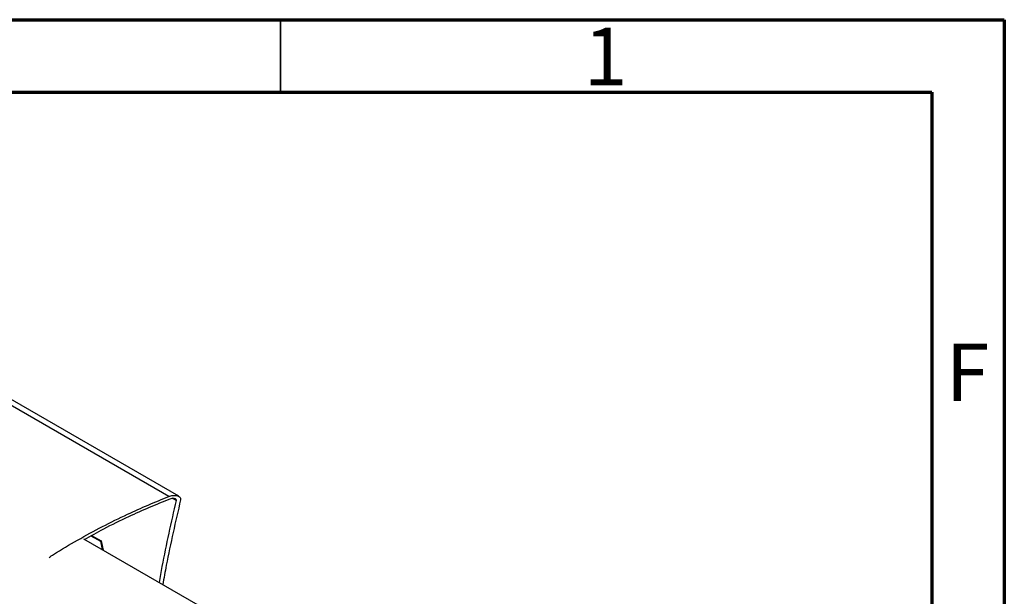
# Paper-space layout 'Sheet1' of a CAD drawing. Units: millimetres. Extents: x 0 to 400, y -15 to 272.
# Drawn here: x 332 to 400, y 232 to 272 of the extents above; entities that cross this region are included whole.
import ezdxf

# ---------------------------------------------------------------- set-up
doc = ezdxf.new("R2010")
doc.units = ezdxf.units.MM
doc.styles.add('SLDTEXTSTYLE0', font='GOTHIC.TTF', dxfattribs={"width": 0.913})

psp = doc.layouts.new('Sheet1')

# ---------------------------------------------------------------- linework, layer by layer
at = {"color": 7, "linetype": 'Continuous', "lineweight": 70}
for p, q in [((-0.4802, 271.6531), (399.5198, 271.6531)), ((399.5198, 271.6531), (399.5198, -15.3469)), ((4.5198, 266.6531), (394.5198, 266.6531)), ((394.5198, 266.6531), (394.5198, -10.3469))]:
    psp.add_line(p, q, dxfattribs=at)
at = {"color": 7, "linetype": 'Continuous', "lineweight": 35}
psp.add_line((349.5198, 266.6531), (349.5198, 271.6531), dxfattribs=at)
at = {"color": 7, "linetype": 'Continuous', "lineweight": 25}
for p, q in [((341.822, 238.7328), (319.8953, 251.3876)), ((342.5037, 238.7444), (320.5971, 251.3876)), ((342.3133, 238.4561), (342.0481, 238.6092)), ((336.431, 236.0142), (337.0859, 235.6362)), ((336.4843, 236.0431), (337.1474, 235.6604)), ((370.6657, 215.753), (335.9441, 235.7924)), ((337.1474, 235.6604), (337.0859, 235.6362)), ((337.0859, 235.6362), (337.2101, 235.0618)), ((337.1474, 235.6604), (337.2862, 235.0179))]:
    psp.add_line(p, q, dxfattribs=at)
for points, knots in [([(333.5446, 234.5206), (333.6476, 234.5891), (334.2891, 235.0159), (335.5156, 235.7306), (337.2197, 236.6621), (338.8484, 237.4594), (340.3825, 238.1507), (341.3422, 238.5388), (341.822, 238.7328)], [0, 0, 0, 0, 0.0398982, 0.2484731, 0.4574265, 0.6661991, 0.8331047, 1, 1, 1, 1]), ([(341.822, 238.7328), (341.9083, 238.7602), (342.0738, 238.8127), (342.3036, 238.8139), (342.4807, 238.7665), (342.5939, 238.6851), (342.6378, 238.58), (342.6288, 238.5191), (342.625, 238.4939)], [0, 0, 0, 0, 0.2712796, 0.5199083, 0.6785513, 0.816794, 0.924099, 1, 1, 1, 1]), ([(335.9817, 235.7707), (336.4255, 236.0157), (337.4364, 236.5737), (338.941, 237.3034), (340.4744, 237.9946), (341.4334, 238.3815), (341.9128, 238.575)], [0, 0, 0, 0, 0.2315638, 0.527551, 0.7637844, 1, 1, 1, 1]), ([(342.3133, 238.4561), (342.1437, 237.7016), (341.803, 236.1862), (341.407, 234.2992), (341.205, 233.1625), (341.1396, 232.7939)], [0, 0, 0, 0, 0.40114488, 0.80578321, 1, 1, 1, 1]), ([(342.625, 238.4939), (342.4538, 237.747), (342.1098, 236.2466), (341.6941, 234.2981), (341.4756, 233.092), (341.395, 232.6465)], [0, 0, 0, 0, 0.384681, 0.7727194, 1, 1, 1, 1]), ([(341.9128, 238.575), (341.956, 238.5887), (342.0386, 238.615), (342.1532, 238.6158), (342.2414, 238.5923), (342.2977, 238.5516), (342.3196, 238.4992), (342.3151, 238.4687), (342.3133, 238.4561)], [0, 0, 0, 0, 0.2718691, 0.520364, 0.6784818, 0.8162375, 0.9240068, 1, 1, 1, 1])]:
    psp.add_open_spline(points, degree=3, knots=knots, dxfattribs=at)

# ---------------------------------------------------------------- texts
at = {"color": 7, "linetype": 'Continuous', "lineweight": 0, "char_height": 3.9687, "attachment_point": 2, "style": 'SLDTEXTSTYLE0'}
for s, insert in [('1', (371.9798, 271.1008)), ('F', (396.9775, 249.291))]:
    psp.add_mtext(s, dxfattribs=dict(at, insert=insert))

doc.saveas('drawing.dxf')
